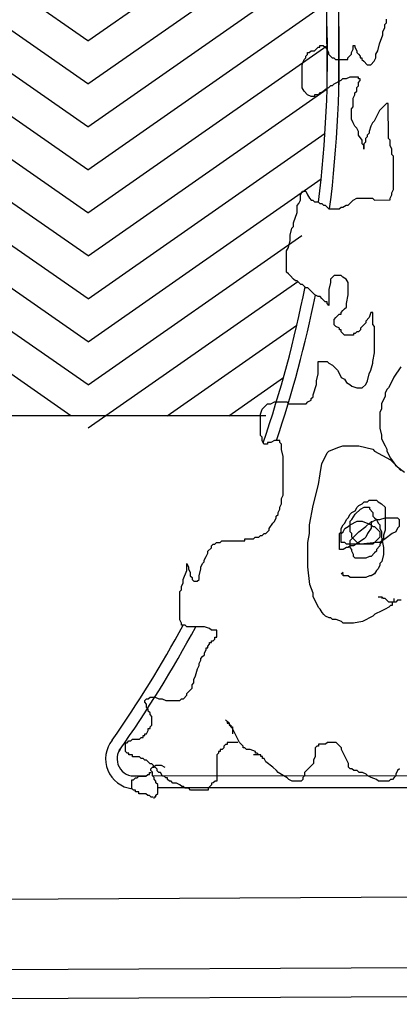
# Model space of a CAD drawing. Units: metres. Extents: x -2520 to -207, y 525 to 2204.
# Drawn here: x -1179 to -1176, y 1088 to 1096 of the extents above; entities that cross this region are included whole.
import ezdxf

# ---------------------------------------------------------------- set-up
doc = ezdxf.new("R2010")
doc.units = ezdxf.units.M
doc.header["$LTSCALE"] = 0.02
doc.layers.add('SDF_PLANIVOLUMETRICO', color=252, linetype='Continuous')
doc.layers.add('SDF_VERDE', color=86, linetype='Continuous')

msp = doc.modelspace()

# ---------------------------------------------------------------- hatches: boundary and pattern name
at = {"layer": 'SDF_VERDE'}
h = msp.add_hatch(dxfattribs=at)
h.set_pattern_fill('AR-SAND', color=256, scale=0.1, angle=0.04648, style=0)
h.set_pattern_definition([(37.5465, (-1376.7984, 1342.3598), (-0.163973, 4.894), [0, -3.8608, 0, -4.318, 0, -4.1275]), (7.5465, (-1376.7984, 1342.36), (4.48942, 7.1719), [0, -2.0828, 0, -3.4798, 0, -1.3335]), (327.5465, (-1379.9226, 1342.3572), (7.90991, 0.02079), [0, -1.27, 0, -4.572, 0, -5.969]), (317.5465, (-1379.9226, 1342.357), (7.63375, 2.23549), [0, -0.635, 0, -2.9972, 0, -3.429])])
edge = h.paths.add_edge_path()
edge.add_line((-1181.1459, 1110.2914), (-1196.1101, 1108.718))
edge.add_line((-1196.1101, 1108.718), (-1196.2444, 1108.7041))
edge.add_line((-1196.2444, 1108.7041), (-1196.0745, 1107.0705))
edge.add_line((-1196.0745, 1107.0705), (-1197.3974, 1106.9329))
edge.add_line((-1197.3974, 1106.9329), (-1197.5367, 1106.9184))
edge.add_line((-1197.5367, 1106.9184), (-1199.5757, 1106.7064))
edge.add_line((-1199.5757, 1106.7064), (-1199.7451, 1108.3356))
edge.add_line((-1199.7451, 1108.3356), (-1199.8958, 1108.32))
edge.add_line((-1199.8958, 1108.32), (-1211.1819, 1107.1324))
edge.add_line((-1211.1819, 1107.1324), (-1211.1815, 1107.128))
edge.add_line((-1211.1815, 1107.128), (-1210.4661, 1101.1828))
edge.add_line((-1210.4661, 1101.1828), (-1194.743, 1102.9985))
edge.add_arc((-1188.5619, 1098.5295), 7.6275, 89.18587, 144.13243, ccw=False)
edge.add_line((-1188.4535, 1106.1562), (-1181.1429, 1106.5214))
edge.add_line((-1181.1429, 1106.5214), (-1181.1459, 1110.2914))
h.paths.add_polyline_path([(-1161.2083, 1112.3878), (-1181.1459, 1110.2914), (-1181.1429, 1106.5214), (-1161.2043, 1107.5173)])
edge = h.paths.add_edge_path()
edge.add_line((-1161.2083, 1112.3878), (-1146.8058, 1113.9))
edge.add_line((-1146.8058, 1113.9), (-1146.8642, 1103.7208))
edge.add_line((-1146.8642, 1103.7208), (-1146.3219, 1103.7177))
edge.add_line((-1146.3219, 1103.7177), (-1146.3312, 1102.0879))
edge.add_line((-1146.3312, 1102.0879), (-1143.2319, 1102.0701))
edge.add_line((-1143.2319, 1102.0701), (-1143.2323, 1101.1853))
edge.add_arc((-1139.49, 1096.0692), 6.3387, 126.18534, 138.64895)
edge.add_arc((-1145.223, 1101.1091), 1.2946, 208.9767, 318.84319, ccw=False)
edge.add_line((-1146.3556, 1100.4819), (-1147.3064, 1102.0871))
edge.add_arc((-1158.6908, 1093.4502), 14.2899, 37.18627, 100.1308)
edge.add_line((-1161.2043, 1107.5173), (-1161.2083, 1112.3878))
edge = h.paths.add_edge_path()
edge.add_line((-1125.4937, 1095.6863), (-1132.8574, 1095.6803))
edge.add_arc((-1139.3969, 1095.6624), 6.5395, -31.35589, 0.15715, ccw=False)
edge.add_arc((-1139.4454, 1096.0783), 6.8054, 236.96634, 325.86527, ccw=False)
edge.add_arc((-1143.3757, 1090.1385), 0.3219, 46.76572, 184.48527)
edge.add_line((-1143.6966, 1090.1133), (-1144.0629, 1085.306))
edge.add_arc((-1143.4533, 1085.4058), 0.6177, 189.29824, 276.84136)
edge.add_line((-1143.3797, 1084.7925), (-1130.3396, 1084.8809))
edge.add_arc((-1130.3057, 1084.6246), 0.2586, 5.5599, 97.52193, ccw=False)
edge.add_line((-1130.0484, 1084.6496), (-1130.0975, 1078.7184))
edge.add_line((-1130.0975, 1078.7184), (-1125.4209, 1078.7221))
edge.add_line((-1125.4209, 1078.7221), (-1125.4937, 1095.6863))
edge = h.paths.add_edge_path()
edge.add_line((-1125.4209, 1078.7221), (-1129.8974, 1078.7185))
edge.add_line((-1129.8974, 1078.7185), (-1129.9279, 1075.0437))
edge.add_arc((-1133.0003, 1075.0465), 3.0724, 266.71994, 359.94807, ccw=False)
edge.add_line((-1133.176, 1071.9791), (-1143.3021, 1072.0562))
edge.add_arc((-1143.3244, 1071.8702), 0.1874, 83.14991, 167.67197)
edge.add_line((-1143.5075, 1071.9102), (-1143.4689, 1067.8402))
edge.add_arc((-1143.286, 1067.7997), 0.1874, 167.52254, 275.01645)
edge.add_line((-1143.2696, 1067.613), (-1128.1707, 1067.4981))
edge.add_arc((-1128.1199, 1070.1535), 2.6558, 268.9047, 320.92561)
edge.add_arc((-1128.4017, 1070.3823), 3.0189, 320.92561, 358.01674)
edge.add_line((-1125.3847, 1070.2779), (-1125.4209, 1078.7221))

# ---------------------------------------------------------------- linework, layer by layer
at = {"layer": 'SDF_PLANIVOLUMETRICO'}
for p, q in [((-1176.2841, 1095.7006), (-1176.2863, 1098.4966)), ((-1176.1841, 1095.6992), (-1176.1864, 1098.5113)), ((-1175.7784, 1096.2771), (-1175.7784, 1096.307)), ((-1175.8082, 1096.2024), (-1175.7933, 1096.2323)), ((-1175.7933, 1096.2621), (-1175.7784, 1096.2771)), ((-1175.7933, 1096.2323), (-1175.7933, 1096.2621)), ((-1175.838, 1096.0978), (-1175.8082, 1096.1725)), ((-1175.8082, 1096.1725), (-1175.8082, 1096.2024)), ((-1176.3902, 1096.0376), (-1176.3603, 1096.0675)), ((-1176.3603, 1096.0675), (-1176.3454, 1096.0675)), ((-1176.3454, 1096.0825), (-1176.3156, 1096.0825)), ((-1176.3454, 1096.0675), (-1176.3454, 1096.0825)), ((-1176.3156, 1096.0825), (-1176.3006, 1096.0676)), ((-1176.3006, 1096.0676), (-1176.2857, 1096.0527)), ((-1176.2857, 1096.0527), (-1176.2708, 1096.0228)), ((-1176.0767, 1096.023), (-1176.0618, 1096.0528)), ((-1176.0618, 1096.0827), (-1176.0469, 1096.0827)), ((-1176.0618, 1096.0528), (-1176.0618, 1096.0827)), ((-1176.0469, 1096.0827), (-1176.0469, 1096.0678)), ((-1176.0469, 1096.0678), (-1176.032, 1096.0379)), ((-1175.8528, 1096.0381), (-1175.838, 1096.0978)), ((-1176.4946, 1095.9181), (-1176.4797, 1095.9629)), ((-1176.4797, 1095.9629), (-1176.4648, 1095.9778)), ((-1176.4648, 1095.9928), (-1176.4499, 1096.0077)), ((-1176.4648, 1095.9778), (-1176.4648, 1095.9928)), ((-1176.4499, 1096.0227), (-1176.4349, 1096.0227)), ((-1176.4499, 1096.0077), (-1176.4499, 1096.0227)), ((-1176.4349, 1096.0227), (-1176.42, 1096.0376)), ((-1176.42, 1096.0376), (-1176.3902, 1096.0376)), ((-1176.2708, 1096.0228), (-1176.2707, 1096.0079)), ((-1176.2707, 1096.0079), (-1176.2409, 1095.978)), ((-1176.2409, 1095.978), (-1176.2259, 1095.978)), ((-1176.2259, 1095.978), (-1176.211, 1095.9631)), ((-1176.211, 1095.9631), (-1176.1065, 1095.9632)), ((-1176.1065, 1095.9781), (-1176.0916, 1095.9931)), ((-1176.1065, 1095.9632), (-1176.1065, 1095.9781)), ((-1176.0916, 1095.9931), (-1176.0767, 1096.008)), ((-1176.0767, 1096.008), (-1176.0767, 1096.023)), ((-1176.032, 1096.0379), (-1176.0319, 1096.023)), ((-1176.0319, 1096.023), (-1176.017, 1096.0081)), ((-1176.017, 1096.0081), (-1176.0021, 1095.9932)), ((-1176.0021, 1095.9932), (-1176.0021, 1095.9782)), ((-1176.0021, 1095.9782), (-1175.9871, 1095.9782)), ((-1175.9871, 1095.9782), (-1175.9871, 1095.9633)), ((-1175.9871, 1095.9633), (-1175.9722, 1095.9484)), ((-1175.8826, 1095.9484), (-1175.8677, 1095.9783)), ((-1175.8677, 1096.0082), (-1175.8528, 1096.0381)), ((-1175.8677, 1095.9783), (-1175.8677, 1096.0082)), ((-1176.4944, 1095.7239), (-1176.4946, 1095.9181)), ((-1175.9722, 1095.9484), (-1175.9423, 1095.9185)), ((-1175.9423, 1095.9185), (-1175.9125, 1095.9186)), ((-1175.9125, 1095.9186), (-1175.8826, 1095.9484)), ((-1176.1512, 1095.7989), (-1176.1661, 1095.7839)), ((-1176.1213, 1095.7989), (-1176.1512, 1095.7989)), ((-1176.0915, 1095.8139), (-1176.1213, 1095.7989)), ((-1176.0168, 1095.8139), (-1176.0915, 1095.8139)), ((-1176.0168, 1095.799), (-1176.0168, 1095.8139)), ((-1176.0019, 1095.799), (-1176.0168, 1095.799)), ((-1176.0019, 1095.7841), (-1176.0019, 1095.799)), ((-1176.4794, 1095.6941), (-1176.4944, 1095.7239)), ((-1176.2705, 1095.7241), (-1176.3004, 1095.7092)), ((-1176.2556, 1095.7391), (-1176.2705, 1095.7241)), ((-1176.2407, 1095.7391), (-1176.2556, 1095.7391)), ((-1176.2258, 1095.754), (-1176.2407, 1095.7391)), ((-1176.1661, 1095.7839), (-1176.2258, 1095.754)), ((-1176.0317, 1095.7243), (-1176.0168, 1095.7393)), ((-1176.0317, 1095.6944), (-1176.0317, 1095.7243)), ((-1176.0168, 1095.7691), (-1176.0019, 1095.7841)), ((-1176.0168, 1095.7393), (-1176.0168, 1095.7691)), ((-1176.4496, 1095.6642), (-1176.4794, 1095.6941)), ((-1176.4197, 1095.6493), (-1176.4496, 1095.6642)), ((-1176.3899, 1095.6493), (-1176.4197, 1095.6493)), ((-1176.3899, 1095.6643), (-1176.3899, 1095.6493)), ((-1176.36, 1095.6643), (-1176.3899, 1095.6643)), ((-1176.3451, 1095.6793), (-1176.36, 1095.6643)), ((-1176.3302, 1095.6793), (-1176.3451, 1095.6793)), ((-1176.3153, 1095.6942), (-1176.3302, 1095.6793)), ((-1176.3004, 1095.7092), (-1176.3153, 1095.6942)), ((-1176.0615, 1095.6347), (-1176.0466, 1095.6646)), ((-1176.0614, 1095.56), (-1176.0615, 1095.6347)), ((-1176.0466, 1095.6795), (-1176.0317, 1095.6944)), ((-1176.0466, 1095.6646), (-1176.0466, 1095.6795)), ((-1176.0763, 1095.5451), (-1176.0614, 1095.56)), ((-1176.0763, 1095.4555), (-1176.0763, 1095.5451)), ((-1175.7928, 1095.5752), (-1175.8375, 1095.5303)), ((-1175.7779, 1095.5901), (-1175.7928, 1095.5752)), ((-1175.7629, 1095.5901), (-1175.7779, 1095.5901)), ((-1175.7627, 1095.2914), (-1175.7629, 1095.5901)), ((-1175.8524, 1095.5004), (-1175.8822, 1095.4407)), ((-1175.8375, 1095.5303), (-1175.8524, 1095.5004)), ((-1176.0613, 1095.4256), (-1176.0763, 1095.4555)), ((-1176.0464, 1095.3957), (-1176.0613, 1095.4256)), ((-1176.0314, 1095.3808), (-1176.0464, 1095.3957)), ((-1176.0165, 1095.351), (-1176.0314, 1095.3808)), ((-1175.912, 1095.3959), (-1175.9269, 1095.351)), ((-1175.8971, 1095.4257), (-1175.912, 1095.3959)), ((-1175.8822, 1095.4407), (-1175.8971, 1095.4257)), ((-1176.0164, 1095.3211), (-1176.0165, 1095.351)), ((-1175.9866, 1095.2763), (-1176.0164, 1095.3211)), ((-1175.9418, 1095.3062), (-1175.9567, 1095.2913)), ((-1175.9269, 1095.3361), (-1175.9418, 1095.3212)), ((-1175.9418, 1095.3212), (-1175.9418, 1095.3062)), ((-1175.9269, 1095.351), (-1175.9269, 1095.3361)), ((-1175.9865, 1095.2465), (-1175.9866, 1095.2763)), ((-1175.9716, 1095.2315), (-1175.9865, 1095.2465)), ((-1175.9567, 1095.2614), (-1175.9716, 1095.2465)), ((-1175.9716, 1095.2465), (-1175.9716, 1095.2017)), ((-1175.9716, 1095.2017), (-1175.9716, 1095.2315)), ((-1175.9567, 1095.2913), (-1175.9567, 1095.2614)), ((-1175.7477, 1095.2765), (-1175.7627, 1095.2914)), ((-1175.7477, 1095.2317), (-1175.7477, 1095.2765)), ((-1175.7328, 1095.2019), (-1175.7477, 1095.2317)), ((-1175.7327, 1095.1571), (-1175.7328, 1095.2019)), ((-1175.7178, 1095.1421), (-1175.7327, 1095.1571)), ((-1175.7176, 1094.8584), (-1175.7178, 1095.1421)), ((-1176.5086, 1094.8129), (-1176.4937, 1094.8428)), ((-1176.5085, 1094.7681), (-1176.5086, 1094.8129)), ((-1176.4937, 1094.8428), (-1176.4638, 1094.8428)), ((-1176.4638, 1094.8428), (-1176.4489, 1094.813)), ((-1176.4489, 1094.813), (-1176.4339, 1094.7831)), ((-1175.7473, 1094.7837), (-1175.7324, 1094.8136)), ((-1175.7325, 1094.8285), (-1175.7176, 1094.8584)), ((-1175.7324, 1094.8136), (-1175.7325, 1094.8285)), ((-1176.5384, 1094.7233), (-1176.5234, 1094.7383)), ((-1176.5383, 1094.6636), (-1176.5384, 1094.7233)), ((-1176.5234, 1094.7383), (-1176.5085, 1094.7681)), ((-1176.4339, 1094.7831), (-1176.419, 1094.7682)), ((-1176.419, 1094.7682), (-1176.4041, 1094.7682)), ((-1176.4041, 1094.7682), (-1176.3891, 1094.7533)), ((-1176.3891, 1094.7533), (-1176.3593, 1094.7533)), ((-1176.3593, 1094.7533), (-1176.3443, 1094.7384)), ((-1176.3443, 1094.7384), (-1176.3294, 1094.7384)), ((-1176.3294, 1094.7384), (-1176.3145, 1094.7235)), ((-1176.3145, 1094.7235), (-1176.2996, 1094.7235)), ((-1176.2996, 1094.7235), (-1176.2697, 1094.6937)), ((-1176.1801, 1094.6937), (-1176.1652, 1094.7087)), ((-1176.1652, 1094.7087), (-1176.1503, 1094.7087)), ((-1176.1503, 1094.7087), (-1176.1204, 1094.7236)), ((-1176.1204, 1094.7236), (-1176.1055, 1094.7237)), ((-1176.1055, 1094.7237), (-1176.0906, 1094.7386)), ((-1176.0906, 1094.7386), (-1176.0757, 1094.7535)), ((-1176.0757, 1094.7535), (-1176.0608, 1094.7685)), ((-1176.0608, 1094.7685), (-1176.0309, 1094.7835)), ((-1176.0309, 1094.7835), (-1175.8966, 1094.7836)), ((-1175.8966, 1094.7836), (-1175.8817, 1094.7686)), ((-1175.8817, 1094.7686), (-1175.7473, 1094.7688)), ((-1175.7473, 1094.7688), (-1175.7473, 1094.7837)), ((-1176.5681, 1094.5739), (-1176.5383, 1094.6636)), ((-1176.2697, 1094.6937), (-1176.1801, 1094.6937)), ((-1176.583, 1094.5291), (-1176.5681, 1094.5441)), ((-1176.5681, 1094.5441), (-1176.5681, 1094.5739)), ((-1176.5979, 1094.4694), (-1176.583, 1094.5291)), ((-1176.5978, 1094.4246), (-1176.5979, 1094.4694)), ((-1176.6127, 1094.3648), (-1176.5978, 1094.4246)), ((-1176.6276, 1094.3349), (-1176.6127, 1094.3648)), ((-1176.6275, 1094.1557), (-1176.6276, 1094.3349)), ((-1176.6125, 1094.1408), (-1176.6275, 1094.1557)), ((-1176.5976, 1094.1259), (-1176.6125, 1094.1408)), ((-1176.5677, 1094.096), (-1176.5976, 1094.1259)), ((-1176.2244, 1094.1262), (-1176.2543, 1094.0963)), ((-1176.1647, 1094.1262), (-1176.2244, 1094.1262)), ((-1176.1498, 1094.1113), (-1176.1647, 1094.1262)), ((-1176.5528, 1094.0811), (-1176.5677, 1094.096)), ((-1176.5378, 1094.0811), (-1176.5528, 1094.0811)), ((-1176.5229, 1094.0662), (-1176.5378, 1094.0811)), ((-1176.508, 1094.0513), (-1176.5229, 1094.0662)), ((-1176.493, 1094.0513), (-1176.508, 1094.0513)), ((-1176.4632, 1094.0215), (-1176.493, 1094.0513)), ((-1176.2542, 1094.0664), (-1176.2691, 1094.0067)), ((-1176.2543, 1094.0963), (-1176.2542, 1094.0664)), ((-1176.1199, 1094.0964), (-1176.1498, 1094.1113)), ((-1176.105, 1094.0666), (-1176.1199, 1094.0964)), ((-1176.1049, 1093.962), (-1176.105, 1094.0666)), ((-1176.4482, 1094.0215), (-1176.4632, 1094.0215)), ((-1176.4333, 1094.0065), (-1176.4482, 1094.0215)), ((-1176.3885, 1093.9618), (-1176.4333, 1094.0065)), ((-1176.3586, 1093.9469), (-1176.3885, 1093.9618)), ((-1176.2691, 1094.0067), (-1176.269, 1093.8723)), ((-1176.1198, 1093.8873), (-1176.1049, 1093.962)), ((-1176.3437, 1093.9469), (-1176.3586, 1093.9469)), ((-1176.3288, 1093.932), (-1176.3437, 1093.9469)), ((-1176.2989, 1093.9021), (-1176.3288, 1093.932)), ((-1176.284, 1093.9021), (-1176.2989, 1093.9021)), ((-1176.2839, 1093.8872), (-1176.284, 1093.9021)), ((-1176.269, 1093.8723), (-1176.2839, 1093.8872)), ((-1176.1197, 1093.8575), (-1176.1198, 1093.8873)), ((-1176.1943, 1093.7827), (-1176.1794, 1093.7977)), ((-1176.1794, 1093.7977), (-1176.1645, 1093.7977)), ((-1176.1645, 1093.8126), (-1176.1496, 1093.8276)), ((-1176.1645, 1093.7977), (-1176.1645, 1093.8126)), ((-1176.1496, 1093.8276), (-1176.1347, 1093.8425)), ((-1176.1347, 1093.8425), (-1176.1197, 1093.8575)), ((-1175.9107, 1093.8128), (-1175.9256, 1093.768)), ((-1175.8958, 1093.8128), (-1175.9107, 1093.8128)), ((-1175.8957, 1093.7083), (-1175.8958, 1093.8128)), ((-1176.2241, 1093.7528), (-1176.2092, 1093.7678)), ((-1176.2241, 1093.708), (-1176.2241, 1093.7528)), ((-1176.2092, 1093.6931), (-1176.2241, 1093.708)), ((-1176.2092, 1093.7678), (-1176.1943, 1093.7827)), ((-1175.9704, 1093.7082), (-1175.9853, 1093.6933)), ((-1175.9554, 1093.7232), (-1175.9704, 1093.7082)), ((-1175.9256, 1093.768), (-1175.9555, 1093.7381)), ((-1175.9555, 1093.7381), (-1175.9554, 1093.7232)), ((-1175.8808, 1093.6934), (-1175.8957, 1093.7083)), ((-1176.1793, 1093.6782), (-1176.2092, 1093.6931)), ((-1176.1793, 1093.6633), (-1176.1793, 1093.6782)), ((-1176.1644, 1093.6633), (-1176.1793, 1093.6633)), ((-1176.1643, 1093.6483), (-1176.1644, 1093.6633)), ((-1176.1345, 1093.6185), (-1176.1643, 1093.6483)), ((-1176.0598, 1093.6186), (-1176.1345, 1093.6185)), ((-1176.0599, 1093.6335), (-1176.0598, 1093.6186)), ((-1176.0449, 1093.6335), (-1176.0599, 1093.6335)), ((-1176.03, 1093.6485), (-1176.0449, 1093.6335)), ((-1176.0151, 1093.6485), (-1176.03, 1093.6485)), ((-1176.0002, 1093.6634), (-1176.0151, 1093.6485)), ((-1175.9853, 1093.6933), (-1176.0002, 1093.6783)), ((-1176.0002, 1093.6783), (-1176.0002, 1093.6634)), ((-1175.8806, 1093.4694), (-1175.8808, 1093.6934)), ((-1175.8955, 1093.3947), (-1175.8806, 1093.4694)), ((-1176.3582, 1093.3943), (-1176.2835, 1093.3944)), ((-1176.3581, 1093.2898), (-1176.3582, 1093.3943)), ((-1176.2835, 1093.3944), (-1176.2686, 1093.3794)), ((-1176.2686, 1093.3794), (-1176.2387, 1093.3645)), ((-1175.9103, 1093.32), (-1175.8955, 1093.3797)), ((-1175.8955, 1093.3797), (-1175.8955, 1093.3947)), ((-1176.373, 1093.23), (-1176.3581, 1093.2898)), ((-1176.2387, 1093.3645), (-1176.2089, 1093.3347)), ((-1176.2089, 1093.3347), (-1176.1939, 1093.3198)), ((-1176.1939, 1093.3198), (-1176.179, 1093.2899)), ((-1176.179, 1093.2899), (-1176.164, 1093.2601)), ((-1175.9401, 1093.2304), (-1175.9252, 1093.2901)), ((-1175.9252, 1093.2901), (-1175.9103, 1093.32)), ((-1175.6566, 1093.3501), (-1175.7163, 1093.2604)), ((-1176.4027, 1093.1105), (-1176.3729, 1093.2001)), ((-1176.3729, 1093.2001), (-1176.373, 1093.23)), ((-1176.164, 1093.2601), (-1176.1342, 1093.2451)), ((-1176.1342, 1093.2451), (-1176.1192, 1093.2153)), ((-1176.1192, 1093.2153), (-1176.0894, 1093.2004)), ((-1176.0894, 1093.2004), (-1176.0744, 1093.1855)), ((-1175.9849, 1093.1706), (-1175.955, 1093.2005)), ((-1175.955, 1093.2005), (-1175.9401, 1093.2304)), ((-1175.7312, 1093.2305), (-1175.761, 1093.1708)), ((-1175.7163, 1093.2604), (-1175.7312, 1093.2305)), ((-1176.0744, 1093.1855), (-1176.0296, 1093.1706)), ((-1176.0296, 1093.1706), (-1175.9849, 1093.1706)), ((-1175.7759, 1093.1558), (-1175.7908, 1093.1259)), ((-1175.7908, 1093.1259), (-1175.7908, 1093.0961)), ((-1175.761, 1093.1708), (-1175.7759, 1093.1558)), ((-1176.8355, 1092.9907), (-1176.7907, 1093.0355)), ((-1176.7907, 1093.0355), (-1176.7609, 1093.0356)), ((-1176.7609, 1093.0356), (-1176.731, 1093.0505)), ((-1176.731, 1093.0505), (-1176.6266, 1093.0506)), ((-1176.6266, 1093.0506), (-1176.6116, 1093.0357)), ((-1176.6116, 1093.0357), (-1176.4624, 1093.0358)), ((-1176.4624, 1093.0358), (-1176.4475, 1093.0507)), ((-1176.4475, 1093.0507), (-1176.4176, 1093.0657)), ((-1176.4176, 1093.0806), (-1176.4027, 1093.0956)), ((-1176.4176, 1093.0657), (-1176.4176, 1093.0806)), ((-1176.4027, 1093.0956), (-1176.4027, 1093.1105)), ((-1175.7908, 1093.0961), (-1175.8206, 1093.0363)), ((-1175.8206, 1093.0363), (-1175.8205, 1092.9915)), ((-1176.8504, 1092.9459), (-1176.8355, 1092.9907)), ((-1175.8205, 1092.9915), (-1175.8354, 1092.9616)), ((-1175.8354, 1092.9616), (-1175.8353, 1092.8272)), ((-1176.8052, 1092.9338), (-1192.5558, 1092.9211)), ((-1176.8502, 1092.7667), (-1176.8504, 1092.9459)), ((-1175.8353, 1092.8272), (-1175.8203, 1092.7675)), ((-1176.8353, 1092.7517), (-1176.8502, 1092.7667)), ((-1176.8353, 1092.7219), (-1176.8353, 1092.7517)), ((-1176.8203, 1092.692), (-1176.8353, 1092.7219)), ((-1176.7905, 1092.707), (-1176.7905, 1092.692)), ((-1176.7606, 1092.707), (-1176.7905, 1092.707)), ((-1176.7308, 1092.722), (-1176.7606, 1092.707)), ((-1176.686, 1092.722), (-1176.7308, 1092.722)), ((-1176.686, 1092.7071), (-1176.686, 1092.722)), ((-1176.671, 1092.6921), (-1176.686, 1092.7071)), ((-1175.8203, 1092.7675), (-1175.8203, 1092.7376)), ((-1175.8203, 1092.7376), (-1175.7904, 1092.6779)), ((-1176.7905, 1092.692), (-1176.8203, 1092.692)), ((-1176.671, 1092.6473), (-1176.671, 1092.6921)), ((-1176.656, 1092.5876), (-1176.671, 1092.6473)), ((-1176.2978, 1092.5879), (-1176.2829, 1092.6178)), ((-1176.2829, 1092.6178), (-1176.268, 1092.6327)), ((-1176.268, 1092.6327), (-1176.1934, 1092.6627)), ((-1176.1934, 1092.6627), (-1176.1486, 1092.6776)), ((-1176.1486, 1092.6776), (-1176.0143, 1092.6777)), ((-1176.0143, 1092.6777), (-1175.9546, 1092.6629)), ((-1175.9546, 1092.6629), (-1175.8949, 1092.648)), ((-1175.8949, 1092.648), (-1175.8799, 1092.633)), ((-1175.8799, 1092.633), (-1175.7455, 1092.5585)), ((-1175.7904, 1092.6779), (-1175.7755, 1092.6481)), ((-1175.7755, 1092.6481), (-1175.7755, 1092.6331)), ((-1175.7755, 1092.6331), (-1175.7456, 1092.5734)), ((-1176.6558, 1092.2591), (-1176.656, 1092.5876)), ((-1176.3276, 1092.5281), (-1176.2978, 1092.5879)), ((-1175.7456, 1092.5734), (-1175.7007, 1092.5137)), ((-1175.7455, 1092.5585), (-1175.6858, 1092.4988)), ((-1176.3425, 1092.4385), (-1176.3276, 1092.5281)), ((-1175.7007, 1092.5137), (-1175.6858, 1092.4988)), ((-1175.6858, 1092.4988), (-1175.6559, 1092.469)), ((-1175.6858, 1092.4988), (-1175.6261, 1092.454)), ((-1176.3573, 1092.3489), (-1176.3425, 1092.4385)), ((-1176.402, 1092.1697), (-1176.3573, 1092.3489)), ((-1176.6707, 1092.2292), (-1176.6558, 1092.2591)), ((-1176.6706, 1092.1844), (-1176.6707, 1092.2292)), ((-1175.9841, 1092.1849), (-1175.9691, 1092.1999)), ((-1175.9691, 1092.1999), (-1175.9393, 1092.1999)), ((-1175.9393, 1092.1999), (-1175.9244, 1092.2148)), ((-1175.9244, 1092.2148), (-1175.8647, 1092.2149)), ((-1175.8647, 1092.2149), (-1175.8497, 1092.2)), ((-1175.8497, 1092.2), (-1175.8199, 1092.1851)), ((-1176.7004, 1092.1097), (-1176.6855, 1092.1396)), ((-1176.7004, 1092.0947), (-1176.7004, 1092.1097)), ((-1176.6855, 1092.1545), (-1176.6706, 1092.1844)), ((-1176.6855, 1092.1396), (-1176.6855, 1092.1545)), ((-1176.4317, 1092.0054), (-1176.402, 1092.1697)), ((-1176.0885, 1092.0952), (-1176.0735, 1092.1102)), ((-1176.0735, 1092.1102), (-1176.0437, 1092.1251)), ((-1176.0437, 1092.1251), (-1176.0288, 1092.155)), ((-1176.0437, 1092.0953), (-1175.9989, 1092.1401)), ((-1176.0288, 1092.155), (-1176.0139, 1092.17)), ((-1176.0139, 1092.17), (-1175.9841, 1092.1849)), ((-1175.9989, 1092.1401), (-1175.9691, 1092.1551)), ((-1175.9691, 1092.1551), (-1175.9243, 1092.1551)), ((-1175.9243, 1092.1551), (-1175.9243, 1092.1402)), ((-1175.9243, 1092.1402), (-1175.8944, 1092.1103)), ((-1175.8944, 1092.1103), (-1175.8944, 1092.0805)), ((-1175.8199, 1092.1851), (-1175.79, 1092.1552)), ((-1175.79, 1092.1552), (-1175.7898, 1091.9611)), ((-1176.7451, 1092.02), (-1176.7302, 1092.035)), ((-1176.7302, 1092.035), (-1176.7153, 1092.0649)), ((-1176.7153, 1092.0798), (-1176.7004, 1092.0947)), ((-1176.7153, 1092.0649), (-1176.7153, 1092.0798)), ((-1176.1332, 1092.0205), (-1176.1183, 1092.0504)), ((-1176.1183, 1092.0504), (-1176.1034, 1092.0654)), ((-1176.1034, 1092.0654), (-1176.0885, 1092.0952)), ((-1176.0884, 1092.0355), (-1176.0735, 1092.0505)), ((-1176.0884, 1092.0056), (-1176.0287, 1092.0356)), ((-1176.0883, 1091.9459), (-1176.0884, 1092.0355)), ((-1176.0735, 1092.0505), (-1176.0437, 1092.0953)), ((-1176.0287, 1092.0356), (-1175.9839, 1092.0356)), ((-1175.9839, 1092.0356), (-1175.9093, 1092.0058)), ((-1175.9242, 1092.0207), (-1175.8645, 1092.0506)), ((-1175.9093, 1092.0357), (-1175.9093, 1091.9759)), ((-1175.8944, 1092.0805), (-1175.8795, 1092.0655)), ((-1175.8795, 1092.0655), (-1175.8645, 1092.0506)), ((-1175.8645, 1092.0506), (-1175.8496, 1092.0208)), ((-1175.8645, 1092.0506), (-1175.8347, 1092.0506)), ((-1175.8347, 1092.0506), (-1175.7899, 1092.0656)), ((-1175.7899, 1092.0656), (-1175.6854, 1092.0657)), ((-1175.6854, 1092.0657), (-1175.6705, 1092.0508)), ((-1175.6705, 1092.0508), (-1175.6705, 1091.991)), ((-1176.8048, 1091.9304), (-1176.7898, 1091.9453)), ((-1176.7898, 1091.9453), (-1176.7749, 1091.9603)), ((-1176.7749, 1091.9752), (-1176.7451, 1092.02)), ((-1176.7749, 1091.9603), (-1176.7749, 1091.9752)), ((-1176.4316, 1091.9307), (-1176.4317, 1092.0054)), ((-1176.1779, 1091.9309), (-1176.163, 1091.9458)), ((-1176.163, 1091.9757), (-1176.1481, 1092.0056)), ((-1176.163, 1091.9458), (-1176.163, 1091.9757)), ((-1176.163, 1091.9309), (-1176.148, 1091.9459)), ((-1176.1481, 1092.0056), (-1176.1332, 1092.0205)), ((-1176.148, 1091.9459), (-1176.1331, 1091.9757)), ((-1176.1331, 1091.9757), (-1176.1033, 1091.9907)), ((-1176.1033, 1091.9907), (-1176.0884, 1092.0056)), ((-1176.0734, 1091.931), (-1176.0883, 1091.9459)), ((-1176.0584, 1091.9011), (-1176.0137, 1091.946)), ((-1176.0137, 1091.946), (-1175.954, 1091.9908)), ((-1175.954, 1091.9908), (-1175.9242, 1092.0207)), ((-1175.9093, 1091.9759), (-1175.9391, 1091.9311)), ((-1175.9093, 1092.0058), (-1175.8943, 1091.9909)), ((-1175.8943, 1091.9909), (-1175.8794, 1091.9909)), ((-1175.8794, 1091.9909), (-1175.8495, 1091.961)), ((-1175.8496, 1092.0208), (-1175.8346, 1092.0058)), ((-1175.8495, 1091.961), (-1175.8346, 1091.9461)), ((-1175.8346, 1092.0058), (-1175.8346, 1091.976)), ((-1175.8346, 1091.976), (-1175.8197, 1091.9461)), ((-1175.8346, 1091.9461), (-1175.8346, 1091.9013)), ((-1175.8197, 1091.9461), (-1175.8196, 1091.9013)), ((-1175.7898, 1091.9611), (-1175.8047, 1091.9163)), ((-1175.7003, 1091.9462), (-1175.7301, 1091.9313)), ((-1175.6854, 1091.9761), (-1175.7003, 1091.9462)), ((-1175.6705, 1091.991), (-1175.6854, 1091.9761)), ((-1177.1928, 1091.8554), (-1177.1779, 1091.8703)), ((-1177.1779, 1091.8703), (-1176.9838, 1091.8705)), ((-1176.9838, 1091.8854), (-1176.9092, 1091.8855)), ((-1176.9838, 1091.8705), (-1176.9838, 1091.8854)), ((-1176.9092, 1091.8855), (-1176.8943, 1091.9004)), ((-1176.8943, 1091.9004), (-1176.8644, 1091.9005)), ((-1176.8644, 1091.9005), (-1176.8495, 1091.9154)), ((-1176.8495, 1091.9154), (-1176.8346, 1091.9154)), ((-1176.8346, 1091.9154), (-1176.8197, 1091.9304)), ((-1176.8197, 1091.9304), (-1176.8048, 1091.9304)), ((-1176.4465, 1091.856), (-1176.4316, 1091.9307)), ((-1176.1778, 1091.7965), (-1176.1779, 1091.9309)), ((-1176.1629, 1091.8562), (-1176.163, 1091.9309)), ((-1176.0883, 1091.8712), (-1176.0734, 1091.8862)), ((-1176.0882, 1091.8115), (-1176.0883, 1091.8712)), ((-1176.0734, 1091.9011), (-1176.0734, 1091.931)), ((-1176.0584, 1091.8862), (-1176.0734, 1091.9011)), ((-1176.0734, 1091.8862), (-1176.0584, 1091.9011)), ((-1175.9689, 1091.8863), (-1176.0584, 1091.8265)), ((-1176.0286, 1091.8563), (-1176.0584, 1091.8862)), ((-1175.954, 1091.9012), (-1175.9689, 1091.8863)), ((-1175.9391, 1091.9311), (-1175.954, 1091.9012)), ((-1175.8644, 1091.8714), (-1175.8793, 1091.8565)), ((-1175.8495, 1091.8864), (-1175.8644, 1091.8714)), ((-1175.8346, 1091.9013), (-1175.8495, 1091.8864)), ((-1175.7898, 1091.8864), (-1175.8345, 1091.8565)), ((-1175.8196, 1091.9013), (-1175.8046, 1091.8117)), ((-1175.8047, 1091.8864), (-1175.8196, 1091.8714)), ((-1175.8196, 1091.8714), (-1175.8196, 1091.8565)), ((-1175.8047, 1091.9163), (-1175.8047, 1091.8864)), ((-1175.7301, 1091.9313), (-1175.7898, 1091.8864)), ((-1177.2972, 1091.7806), (-1177.2674, 1091.8105)), ((-1177.2972, 1091.7657), (-1177.2972, 1091.7806)), ((-1177.2674, 1091.8255), (-1177.2525, 1091.8404)), ((-1177.2674, 1091.8105), (-1177.2674, 1091.8255)), ((-1177.2525, 1091.8404), (-1177.2375, 1091.8404)), ((-1177.2375, 1091.8404), (-1177.2226, 1091.8554)), ((-1177.2226, 1091.8554), (-1177.1928, 1091.8554)), ((-1176.4463, 1091.6469), (-1176.4465, 1091.856)), ((-1176.1479, 1091.7965), (-1176.1778, 1091.7965)), ((-1176.133, 1091.8563), (-1176.1629, 1091.8562)), ((-1176.1181, 1091.8115), (-1176.1479, 1091.7965)), ((-1176.1181, 1091.8413), (-1176.133, 1091.8563)), ((-1175.8942, 1091.8415), (-1176.1181, 1091.8413)), ((-1176.1032, 1091.8115), (-1176.1181, 1091.8115)), ((-1176.0882, 1091.8264), (-1176.1032, 1091.8115)), ((-1176.0584, 1091.8265), (-1176.0882, 1091.8264)), ((-1176.0733, 1091.7966), (-1176.0882, 1091.8115)), ((-1176.0733, 1091.7816), (-1176.0733, 1091.7966)), ((-1176.0583, 1091.7518), (-1176.0733, 1091.7816)), ((-1175.9987, 1091.8414), (-1176.0286, 1091.8563)), ((-1175.8644, 1091.8565), (-1175.9987, 1091.8414)), ((-1175.8793, 1091.8565), (-1175.8942, 1091.8415)), ((-1175.8643, 1091.7818), (-1175.8792, 1091.7669)), ((-1175.8345, 1091.8565), (-1175.8644, 1091.8565)), ((-1175.8345, 1091.8266), (-1175.8643, 1091.7967)), ((-1175.8643, 1091.7967), (-1175.8643, 1091.7818)), ((-1175.8196, 1091.8565), (-1175.8345, 1091.8416)), ((-1175.8345, 1091.8416), (-1175.8345, 1091.8266)), ((-1175.8046, 1091.8117), (-1175.8046, 1091.752)), ((-1177.3419, 1091.6761), (-1177.327, 1091.691)), ((-1177.327, 1091.7059), (-1177.3121, 1091.7358)), ((-1177.327, 1091.691), (-1177.327, 1091.7059)), ((-1177.3121, 1091.7358), (-1177.2972, 1091.7657)), ((-1176.0583, 1091.7368), (-1176.0583, 1091.7518)), ((-1176.0434, 1091.7219), (-1176.0583, 1091.7368)), ((-1175.9538, 1091.722), (-1176.0434, 1091.7219)), ((-1175.924, 1091.737), (-1175.9538, 1091.722)), ((-1175.9091, 1091.737), (-1175.924, 1091.737)), ((-1175.8792, 1091.7669), (-1175.9091, 1091.737)), ((-1175.8195, 1091.6922), (-1175.8344, 1091.6773)), ((-1175.8046, 1091.752), (-1175.8195, 1091.6922)), ((-1177.506, 1091.5415), (-1177.4762, 1091.6162)), ((-1177.4762, 1091.676), (-1177.4613, 1091.6461)), ((-1177.4762, 1091.6162), (-1177.4762, 1091.676)), ((-1177.4613, 1091.6461), (-1177.4613, 1091.6312)), ((-1177.4613, 1091.6312), (-1177.4463, 1091.6013)), ((-1177.3717, 1091.5715), (-1177.3568, 1091.6313)), ((-1177.3568, 1091.6462), (-1177.3419, 1091.6761)), ((-1177.3568, 1091.6313), (-1177.3568, 1091.6462)), ((-1176.4313, 1091.4976), (-1176.4463, 1091.6469)), ((-1175.8642, 1091.6175), (-1175.8791, 1091.5876)), ((-1175.8493, 1091.6325), (-1175.8642, 1091.6175)), ((-1175.8344, 1091.6624), (-1175.8493, 1091.6325)), ((-1175.8344, 1091.6773), (-1175.8344, 1091.6624)), ((-1177.5059, 1091.5117), (-1177.506, 1091.5415)), ((-1177.4463, 1091.6013), (-1177.4463, 1091.5714)), ((-1177.4463, 1091.5714), (-1177.4313, 1091.5565)), ((-1177.4313, 1091.5565), (-1177.4313, 1091.5416)), ((-1177.4313, 1091.5416), (-1177.4164, 1091.5267)), ((-1177.4164, 1091.5267), (-1177.3865, 1091.5267)), ((-1177.3865, 1091.5267), (-1177.3716, 1091.5416)), ((-1177.3716, 1091.5416), (-1177.3717, 1091.5715)), ((-1176.1627, 1091.5874), (-1176.1478, 1091.6024)), ((-1176.1477, 1091.5874), (-1176.1627, 1091.5874)), ((-1176.1477, 1091.5725), (-1176.1477, 1091.5874)), ((-1176.103, 1091.5725), (-1176.1477, 1091.5725)), ((-1176.088, 1091.5576), (-1176.103, 1091.5725)), ((-1175.9537, 1091.5577), (-1176.088, 1091.5576)), ((-1175.9239, 1091.5727), (-1175.9537, 1091.5577)), ((-1175.9089, 1091.5727), (-1175.9239, 1091.5727)), ((-1175.8791, 1091.5876), (-1175.9089, 1091.5727)), ((-1177.5357, 1091.437), (-1177.5208, 1091.4519)), ((-1177.5208, 1091.4818), (-1177.5059, 1091.5117)), ((-1177.5208, 1091.4519), (-1177.5208, 1091.4818)), ((-1176.4014, 1091.4229), (-1176.4313, 1091.4976)), ((-1177.5355, 1091.198), (-1177.5357, 1091.437)), ((-1176.4013, 1091.3931), (-1176.4014, 1091.4229)), ((-1176.3714, 1091.3334), (-1176.4013, 1091.3931)), ((-1175.8491, 1091.3935), (-1175.8192, 1091.3936)), ((-1175.8192, 1091.3936), (-1175.8192, 1091.3786)), ((-1175.8043, 1091.3786), (-1175.8192, 1091.3936)), ((-1175.7894, 1091.3786), (-1175.8043, 1091.3786)), ((-1175.7744, 1091.3637), (-1175.7894, 1091.3786)), ((-1175.7595, 1091.3488), (-1175.7744, 1091.3637)), ((-1175.7147, 1091.3787), (-1175.7147, 1091.3488)), ((-1175.6849, 1091.3638), (-1175.6998, 1091.3488)), ((-1175.655, 1091.3638), (-1175.6849, 1091.3638)), ((-1176.3565, 1091.3035), (-1176.3714, 1091.3334)), ((-1176.3415, 1091.2886), (-1176.3565, 1091.3035)), ((-1176.3266, 1091.2587), (-1176.3415, 1091.2886)), ((-1175.8191, 1091.2741), (-1175.8788, 1091.2442)), ((-1175.7893, 1091.289), (-1175.8191, 1091.2741)), ((-1175.7594, 1091.304), (-1175.7893, 1091.289)), ((-1175.6998, 1091.3488), (-1175.7595, 1091.3488)), ((-1175.7445, 1091.3189), (-1175.7594, 1091.304)), ((-1175.7296, 1091.319), (-1175.7445, 1091.3189)), ((-1175.7296, 1091.3488), (-1175.7296, 1091.319)), ((-1177.5206, 1091.1682), (-1177.5355, 1091.198)), ((-1176.3117, 1091.2438), (-1176.3266, 1091.2587)), ((-1176.2967, 1091.2289), (-1176.3117, 1091.2438)), ((-1176.2669, 1091.214), (-1176.2967, 1091.2289)), ((-1176.2519, 1091.214), (-1176.2669, 1091.214)), ((-1176.237, 1091.1991), (-1176.2519, 1091.214)), ((-1176.2071, 1091.1991), (-1176.237, 1091.1991)), ((-1176.1623, 1091.1842), (-1176.2071, 1091.1991)), ((-1175.8937, 1091.2292), (-1175.9832, 1091.1843)), ((-1175.8788, 1091.2442), (-1175.8937, 1091.2292)), ((-1177.5206, 1091.1532), (-1177.5206, 1091.1682)), ((-1177.4907, 1091.1532), (-1177.5206, 1091.1532)), ((-1177.4758, 1091.1383), (-1177.4907, 1091.1532)), ((-1177.3265, 1091.1384), (-1177.4758, 1091.1383)), ((-1177.2817, 1091.1235), (-1177.3265, 1091.1384)), ((-1177.2668, 1091.1086), (-1177.2817, 1091.1235)), ((-1177.222, 1091.1087), (-1177.2668, 1091.1086)), ((-1177.222, 1091.0489), (-1177.222, 1091.1087)), ((-1176.1474, 1091.1693), (-1176.1623, 1091.1842)), ((-1176.0579, 1091.1693), (-1176.1474, 1091.1693)), ((-1175.9832, 1091.1843), (-1176.0579, 1091.1693)), ((-1177.2518, 1091.019), (-1177.2369, 1091.034)), ((-1177.2369, 1091.0489), (-1177.222, 1091.0489)), ((-1177.2369, 1091.034), (-1177.2369, 1091.0489)), ((-1177.3263, 1090.9144), (-1177.3114, 1090.9443)), ((-1177.3115, 1090.9592), (-1177.2965, 1090.9593)), ((-1177.3114, 1090.9443), (-1177.3115, 1090.9592)), ((-1177.2965, 1090.9742), (-1177.2816, 1090.9891)), ((-1177.2965, 1090.9593), (-1177.2965, 1090.9742)), ((-1177.2816, 1091.0041), (-1177.2667, 1091.0041)), ((-1177.2816, 1090.9891), (-1177.2816, 1091.0041)), ((-1177.2667, 1091.019), (-1177.2518, 1091.019)), ((-1177.2667, 1091.0041), (-1177.2667, 1091.019)), ((-1177.371, 1090.8248), (-1177.3561, 1090.8547)), ((-1177.3562, 1090.8696), (-1177.3412, 1090.8846)), ((-1177.3561, 1090.8547), (-1177.3562, 1090.8696)), ((-1177.3412, 1090.8846), (-1177.3263, 1090.8995)), ((-1177.3263, 1090.8995), (-1177.3263, 1090.9144)), ((-1177.4008, 1090.7202), (-1177.3859, 1090.78)), ((-1177.3859, 1090.78), (-1177.371, 1090.8099)), ((-1177.371, 1090.8099), (-1177.371, 1090.8248)), ((-1177.4157, 1090.6903), (-1177.4008, 1090.7202)), ((-1177.4157, 1090.6605), (-1177.4157, 1090.6903)), ((-1177.4604, 1090.5858), (-1177.4306, 1090.6157)), ((-1177.4306, 1090.6455), (-1177.4157, 1090.6605)), ((-1177.4306, 1090.6157), (-1177.4306, 1090.6455)), ((-1177.8335, 1090.5108), (-1177.8186, 1090.5257)), ((-1177.8186, 1090.5257), (-1177.8037, 1090.5258)), ((-1177.8037, 1090.5258), (-1177.7887, 1090.5407)), ((-1177.7887, 1090.5407), (-1177.744, 1090.5407)), ((-1177.744, 1090.5407), (-1177.7141, 1090.5258)), ((-1177.7141, 1090.5258), (-1177.6842, 1090.5259)), ((-1177.6842, 1090.5259), (-1177.6544, 1090.5109)), ((-1177.535, 1090.511), (-1177.5201, 1090.526)), ((-1177.5201, 1090.526), (-1177.5051, 1090.526)), ((-1177.5051, 1090.526), (-1177.4753, 1090.5559)), ((-1177.4753, 1090.5708), (-1177.4604, 1090.5858)), ((-1177.4753, 1090.5559), (-1177.4753, 1090.5708)), ((-1177.8335, 1090.4959), (-1177.8335, 1090.5108)), ((-1177.8185, 1090.4809), (-1177.8335, 1090.4959)), ((-1177.8185, 1090.4511), (-1177.8185, 1090.4809)), ((-1177.8036, 1090.4362), (-1177.8185, 1090.4511)), ((-1177.8036, 1090.4212), (-1177.8036, 1090.4362)), ((-1177.6544, 1090.5109), (-1177.535, 1090.511)), ((-1177.7886, 1090.4063), (-1177.8036, 1090.4212)), ((-1177.7886, 1090.3914), (-1177.7886, 1090.4063)), ((-1177.7737, 1090.3764), (-1177.7886, 1090.3914)), ((-1177.7736, 1090.3018), (-1177.7737, 1090.3764)), ((-1177.8034, 1090.2719), (-1177.7885, 1090.2719)), ((-1177.8034, 1090.2569), (-1177.8034, 1090.2719)), ((-1177.7885, 1090.2868), (-1177.7736, 1090.3018)), ((-1177.7885, 1090.2719), (-1177.7885, 1090.2868)), ((-1177.1468, 1090.3471), (-1177.1318, 1090.3322)), ((-1177.1318, 1090.3322), (-1177.1318, 1090.3172)), ((-1177.1169, 1090.3172), (-1177.1318, 1090.3322)), ((-1177.1318, 1090.3172), (-1177.1169, 1090.3172)), ((-1177.1169, 1090.3172), (-1177.1169, 1090.3023)), ((-1177.1019, 1090.2874), (-1177.1169, 1090.3172)), ((-1177.1169, 1090.3023), (-1177.102, 1090.3023)), ((-1177.102, 1090.3023), (-1177.1019, 1090.2874)), ((-1177.1019, 1090.2874), (-1177.087, 1090.2874)), ((-1177.087, 1090.2725), (-1177.1019, 1090.2874)), ((-1177.087, 1090.2874), (-1177.087, 1090.2277)), ((-1177.0272, 1090.153), (-1177.087, 1090.2725)), ((-1177.878, 1090.1822), (-1177.8631, 1090.1972)), ((-1177.8631, 1090.1972), (-1177.8482, 1090.1972)), ((-1177.8482, 1090.2121), (-1177.8332, 1090.2121)), ((-1177.8482, 1090.1972), (-1177.8482, 1090.2121)), ((-1177.8333, 1090.227), (-1177.8183, 1090.2271)), ((-1177.8332, 1090.2121), (-1177.8333, 1090.227)), ((-1177.8183, 1090.2271), (-1177.8034, 1090.2569)), ((-1177.9974, 1090.1522), (-1177.9825, 1090.1523)), ((-1177.9973, 1090.0776), (-1177.9974, 1090.1522)), ((-1177.9825, 1090.1523), (-1177.9675, 1090.1672)), ((-1177.9675, 1090.1672), (-1177.9526, 1090.1672)), ((-1177.9526, 1090.1672), (-1177.9377, 1090.1822)), ((-1177.9377, 1090.1822), (-1177.878, 1090.1822)), ((-1177.1615, 1090.1081), (-1177.1764, 1090.0932)), ((-1177.1466, 1090.138), (-1177.1615, 1090.1231)), ((-1177.1615, 1090.1231), (-1177.1615, 1090.1081)), ((-1177.1317, 1090.138), (-1177.1466, 1090.138)), ((-1177.0421, 1090.153), (-1177.1317, 1090.1529)), ((-1177.1317, 1090.1529), (-1177.1317, 1090.138)), ((-1176.9973, 1090.1232), (-1177.0272, 1090.153)), ((-1176.9973, 1090.1083), (-1176.9973, 1090.1232)), ((-1176.9824, 1090.1083), (-1176.9973, 1090.1083)), ((-1176.9675, 1090.0933), (-1176.9824, 1090.1083)), ((-1176.3704, 1090.1237), (-1176.3854, 1090.1087)), ((-1176.3854, 1090.1087), (-1176.3853, 1090.0341)), ((-1176.3555, 1090.1237), (-1176.3704, 1090.1237)), ((-1176.2958, 1090.1387), (-1176.3555, 1090.1386)), ((-1176.3555, 1090.1386), (-1176.3555, 1090.1237)), ((-1176.2809, 1090.1536), (-1176.2958, 1090.1387)), ((-1176.2063, 1090.1537), (-1176.2809, 1090.1536)), ((-1176.1914, 1090.1388), (-1176.2063, 1090.1537)), ((-1176.1615, 1090.1089), (-1176.1914, 1090.1388)), ((-1176.1615, 1090.094), (-1176.1615, 1090.1089)), ((-1177.9824, 1090.0626), (-1177.9973, 1090.0776)), ((-1177.9675, 1090.0627), (-1177.9824, 1090.0626)), ((-1177.9674, 1090.0477), (-1177.9675, 1090.0627)), ((-1177.9376, 1090.0478), (-1177.9674, 1090.0477)), ((-1177.9376, 1090.0328), (-1177.9376, 1090.0478)), ((-1177.8779, 1090.0329), (-1177.9376, 1090.0328)), ((-1177.8629, 1090.0179), (-1177.8779, 1090.0329)), ((-1177.848, 1090.018), (-1177.8629, 1090.0179)), ((-1177.8331, 1090.003), (-1177.848, 1090.018)), ((-1177.2062, 1090.0633), (-1177.2212, 1090.0483)), ((-1177.2212, 1090.0483), (-1177.221, 1089.8243)), ((-1177.2063, 1090.0782), (-1177.2062, 1090.0633)), ((-1177.1913, 1090.0782), (-1177.2063, 1090.0782)), ((-1177.1913, 1090.0932), (-1177.1913, 1090.0782)), ((-1177.1764, 1090.0932), (-1177.1913, 1090.0932)), ((-1176.9376, 1090.0934), (-1176.9675, 1090.0933)), ((-1176.8928, 1090.0785), (-1176.9376, 1090.0934)), ((-1176.848, 1090.0486), (-1176.9077, 1090.0486)), ((-1176.8928, 1090.0635), (-1176.8928, 1090.0785)), ((-1176.8779, 1090.0635), (-1176.8928, 1090.0635)), ((-1176.8629, 1090.0486), (-1176.8779, 1090.0635)), ((-1176.848, 1090.0337), (-1176.848, 1090.0486)), ((-1176.8331, 1090.0337), (-1176.848, 1090.0337)), ((-1176.8331, 1090.0188), (-1176.8331, 1090.0337)), ((-1176.8181, 1090.0188), (-1176.8331, 1090.0188)), ((-1176.8032, 1089.9889), (-1176.8181, 1090.0188)), ((-1176.3853, 1090.0341), (-1176.4002, 1090.0042)), ((-1176.1017, 1089.9746), (-1176.1615, 1090.094)), ((-1177.8182, 1090.003), (-1177.8331, 1090.003)), ((-1177.8032, 1089.9881), (-1177.8182, 1090.003)), ((-1177.7883, 1089.9732), (-1177.8032, 1089.9881)), ((-1177.7734, 1089.9732), (-1177.7883, 1089.9732)), ((-1177.7831, 1089.9302), (-1177.7682, 1089.9452)), ((-1177.7584, 1089.9583), (-1177.7734, 1089.9732)), ((-1177.7682, 1089.9452), (-1177.7532, 1089.9452)), ((-1177.7584, 1089.9434), (-1177.7584, 1089.9583)), ((-1177.7435, 1089.9434), (-1177.7584, 1089.9434)), ((-1177.7532, 1089.9452), (-1177.7383, 1089.9601)), ((-1177.7285, 1089.9284), (-1177.7435, 1089.9434)), ((-1177.7383, 1089.9601), (-1177.6935, 1089.9602)), ((-1177.6935, 1089.9602), (-1177.6637, 1089.9453)), ((-1176.7434, 1089.9442), (-1176.8032, 1089.9889)), ((-1176.7136, 1089.9143), (-1176.7434, 1089.9442)), ((-1176.43, 1089.9444), (-1176.4449, 1089.9295)), ((-1176.4151, 1089.9594), (-1176.43, 1089.9444)), ((-1176.4002, 1089.9743), (-1176.4151, 1089.9594)), ((-1176.4002, 1090.0042), (-1176.4002, 1089.9743)), ((-1176.1016, 1089.9447), (-1176.1017, 1089.9746)), ((-1176.0867, 1089.9298), (-1176.1016, 1089.9447)), ((-1177.9278, 1089.8376), (-1177.9129, 1089.8526)), ((-1177.9129, 1089.8526), (-1177.8979, 1089.8526)), ((-1177.9057, 1089.8699), (-1177.8209, 1089.87)), ((-1177.8979, 1089.8526), (-1177.883, 1089.8675)), ((-1177.883, 1089.8675), (-1177.8233, 1089.8676)), ((-1177.8233, 1089.8676), (-1177.8084, 1089.8825)), ((-1177.8084, 1089.8825), (-1177.7935, 1089.8825)), ((-1177.7935, 1089.8825), (-1177.7935, 1089.8975)), ((-1177.7935, 1089.8975), (-1177.7786, 1089.8975)), ((-1177.7831, 1089.9153), (-1177.7831, 1089.9302)), ((-1177.7681, 1089.9004), (-1177.7831, 1089.9153)), ((-1177.7681, 1089.8705), (-1177.7681, 1089.9004)), ((-1177.7532, 1089.8556), (-1177.7681, 1089.8705)), ((-1177.7676, 1089.87), (-1174.9292, 1089.8723)), ((-1177.7531, 1089.8406), (-1177.7532, 1089.8556)), ((-1177.7285, 1089.9135), (-1177.7285, 1089.9284)), ((-1177.7136, 1089.8986), (-1177.7285, 1089.9135)), ((-1177.6987, 1089.8986), (-1177.7136, 1089.8986)), ((-1177.6837, 1089.8687), (-1177.6987, 1089.8986)), ((-1177.6688, 1089.8688), (-1177.6837, 1089.8687)), ((-1177.6538, 1089.8538), (-1177.6688, 1089.8688)), ((-1177.6389, 1089.8538), (-1177.6538, 1089.8538)), ((-1177.6389, 1089.8389), (-1177.6389, 1089.8538)), ((-1176.6986, 1089.8994), (-1176.7136, 1089.9143)), ((-1176.624, 1089.8547), (-1176.6986, 1089.8994)), ((-1176.609, 1089.8397), (-1176.624, 1089.8547)), ((-1176.4747, 1089.8697), (-1176.4896, 1089.8548)), ((-1176.4896, 1089.8548), (-1176.4896, 1089.8398)), ((-1176.4449, 1089.9295), (-1176.4747, 1089.8996)), ((-1176.4747, 1089.8996), (-1176.4747, 1089.8697)), ((-1176.0718, 1089.9298), (-1176.0867, 1089.9298)), ((-1176.0568, 1089.9149), (-1176.0718, 1089.9298)), ((-1176.027, 1089.9149), (-1176.0568, 1089.9149)), ((-1176.012, 1089.9), (-1176.027, 1089.9149)), ((-1175.9822, 1089.9), (-1176.012, 1089.9)), ((-1175.9523, 1089.8851), (-1175.9822, 1089.9)), ((-1175.9374, 1089.8702), (-1175.9523, 1089.8851)), ((-1175.9075, 1089.8553), (-1175.9374, 1089.8702)), ((-1175.8627, 1089.8404), (-1175.9075, 1089.8553)), ((-1175.7135, 1089.8554), (-1175.7284, 1089.8405)), ((-1175.6986, 1089.8704), (-1175.7135, 1089.8554)), ((-1175.6837, 1089.9152), (-1175.6986, 1089.8853)), ((-1175.6986, 1089.8853), (-1175.6986, 1089.8704)), ((-1175.6688, 1089.9301), (-1175.6837, 1089.9152)), ((-1177.9426, 1089.7629), (-1177.9427, 1089.8376)), ((-1177.9427, 1089.8376), (-1177.9278, 1089.8376)), ((-1177.7382, 1089.8257), (-1177.7531, 1089.8406)), ((-1177.7382, 1089.8108), (-1177.7382, 1089.8257)), ((-1177.7233, 1089.7959), (-1177.7382, 1089.8108)), ((-1177.7232, 1089.7212), (-1177.7233, 1089.7959)), ((-1177.7232, 1089.7701), (-1174.8291, 1089.7724)), ((-1177.624, 1089.824), (-1177.6389, 1089.8389)), ((-1177.609, 1089.824), (-1177.624, 1089.824)), ((-1177.5941, 1089.8091), (-1177.609, 1089.824)), ((-1177.5643, 1089.8091), (-1177.5941, 1089.8091)), ((-1177.5344, 1089.7942), (-1177.5643, 1089.8091)), ((-1177.5195, 1089.7793), (-1177.5344, 1089.7942)), ((-1177.5045, 1089.7793), (-1177.5195, 1089.7793)), ((-1177.4896, 1089.7644), (-1177.5045, 1089.7793)), ((-1177.4597, 1089.7644), (-1177.4896, 1089.7644)), ((-1177.4448, 1089.7495), (-1177.4597, 1089.7644)), ((-1177.2806, 1089.7795), (-1177.2956, 1089.7645)), ((-1177.2956, 1089.7645), (-1177.2955, 1089.7496)), ((-1177.2657, 1089.7944), (-1177.2806, 1089.7795)), ((-1177.2508, 1089.8094), (-1177.2657, 1089.8093)), ((-1177.2657, 1089.8093), (-1177.2657, 1089.7944)), ((-1177.2359, 1089.8243), (-1177.2508, 1089.8094)), ((-1177.221, 1089.8243), (-1177.2359, 1089.8243)), ((-1176.5792, 1089.8248), (-1176.609, 1089.8397)), ((-1176.5045, 1089.8249), (-1176.5792, 1089.8248)), ((-1176.4896, 1089.8398), (-1176.5045, 1089.8249)), ((-1175.8478, 1089.8254), (-1175.8627, 1089.8404)), ((-1175.7582, 1089.8255), (-1175.8478, 1089.8254)), ((-1175.7433, 1089.8405), (-1175.7582, 1089.8255)), ((-1175.7284, 1089.8405), (-1175.7433, 1089.8405)), ((-1177.9277, 1089.748), (-1177.9426, 1089.7629)), ((-1177.9128, 1089.748), (-1177.9277, 1089.748)), ((-1177.9128, 1089.7331), (-1177.9128, 1089.748)), ((-1177.8829, 1089.7331), (-1177.9128, 1089.7331)), ((-1177.8829, 1089.7182), (-1177.8829, 1089.7331)), ((-1177.8232, 1089.7182), (-1177.8829, 1089.7182)), ((-1177.8083, 1089.7033), (-1177.8232, 1089.7182)), ((-1177.7933, 1089.7033), (-1177.8083, 1089.7033)), ((-1177.7784, 1089.6884), (-1177.7933, 1089.7033)), ((-1177.7635, 1089.6884), (-1177.7784, 1089.6884)), ((-1177.753, 1089.6764), (-1177.753, 1089.6913)), ((-1177.753, 1089.6913), (-1177.7381, 1089.6913)), ((-1177.7381, 1089.7062), (-1177.7232, 1089.7212)), ((-1177.7381, 1089.6913), (-1177.7381, 1089.7062)), ((-1177.2955, 1089.7496), (-1177.4448, 1089.7495)), ((-1174.8283, 1088.8417), (-1184.4886, 1088.7897)), ((-1174.8087, 1088.2418), (-1184.4881, 1088.1897)), ((-1170.4323, 1088.0162), (-1192.437, 1087.9086))]:
    msp.add_line(p, q, dxfattribs=at)
at = {"layer": 'SDF_PLANIVOLUMETRICO', "ltscale": 0.8}
for p, q in [((-1178.317, 1096.123), (-1180.621, 1097.7296)), ((-1178.317, 1096.123), (-1176.2856, 1097.5444)), ((-1178.3167, 1095.7571), (-1180.6983, 1097.4178)), ((-1178.3167, 1095.7571), (-1176.2853, 1097.1785)), ((-1178.3164, 1095.3911), (-1180.782, 1097.1104)), ((-1178.3161, 1095.0252), (-1180.8718, 1096.8073)), ((-1178.3164, 1095.3911), (-1176.285, 1096.8125)), ((-1178.3158, 1094.6593), (-1180.9676, 1096.5084)), ((-1178.3161, 1095.0252), (-1176.2847, 1096.4466)), ((-1178.3155, 1094.2933), (-1181.0694, 1096.2136)), ((-1178.3158, 1094.6593), (-1176.2844, 1096.0807)), ((-1178.3152, 1093.9274), (-1181.1769, 1095.9229)), ((-1178.3155, 1094.2933), (-1176.2841, 1095.7147)), ((-1178.3149, 1093.5614), (-1181.2902, 1095.6361)), ((-1178.3146, 1093.1955), (-1181.4091, 1095.3533)), ((-1178.3152, 1093.9274), (-1176.301, 1095.3368)), ((-1178.4619, 1092.9325), (-1181.5334, 1095.0743)), ((-1178.3149, 1093.5614), (-1176.3335, 1094.9478)), ((-1178.3146, 1093.1955), (-1176.4981, 1094.4665)), ((-1178.3143, 1092.8296), (-1176.5328, 1094.0761)), ((-1177.643, 1092.9332), (-1176.5404, 1093.7046)), ((-1177.1191, 1092.9336), (-1176.654, 1093.259))]:
    msp.add_line(p, q, dxfattribs=at)
at = {"layer": 'SDF_PLANIVOLUMETRICO'}
for centre, radius, start, end in [((-1186.4333, 1095.9896), 10.2534, 352.73899, 1.72412), ((-1186.4333, 1095.9896), 10.1534, 352.98729, 1.72412), ((-1186.4333, 1095.9896), 10.1534, 341.11917, 348.86805), ((-1186.4333, 1095.9896), 10.2534, 341.41652, 348.57793), ((-1186.4333, 1095.9896), 10.1534, 325.05945, 331.55409), ((-1186.4333, 1095.9896), 10.2534, 324.84295, 331.76224), ((-1177.9114, 1090.0145), 0.2551, 141.18006, 263.36789), ((-1177.923, 1090.0147), 0.1458, 138.92849, 276.80541)]:
    msp.add_arc(centre, radius, start, end, dxfattribs=at)

doc.saveas('drawing.dxf')
